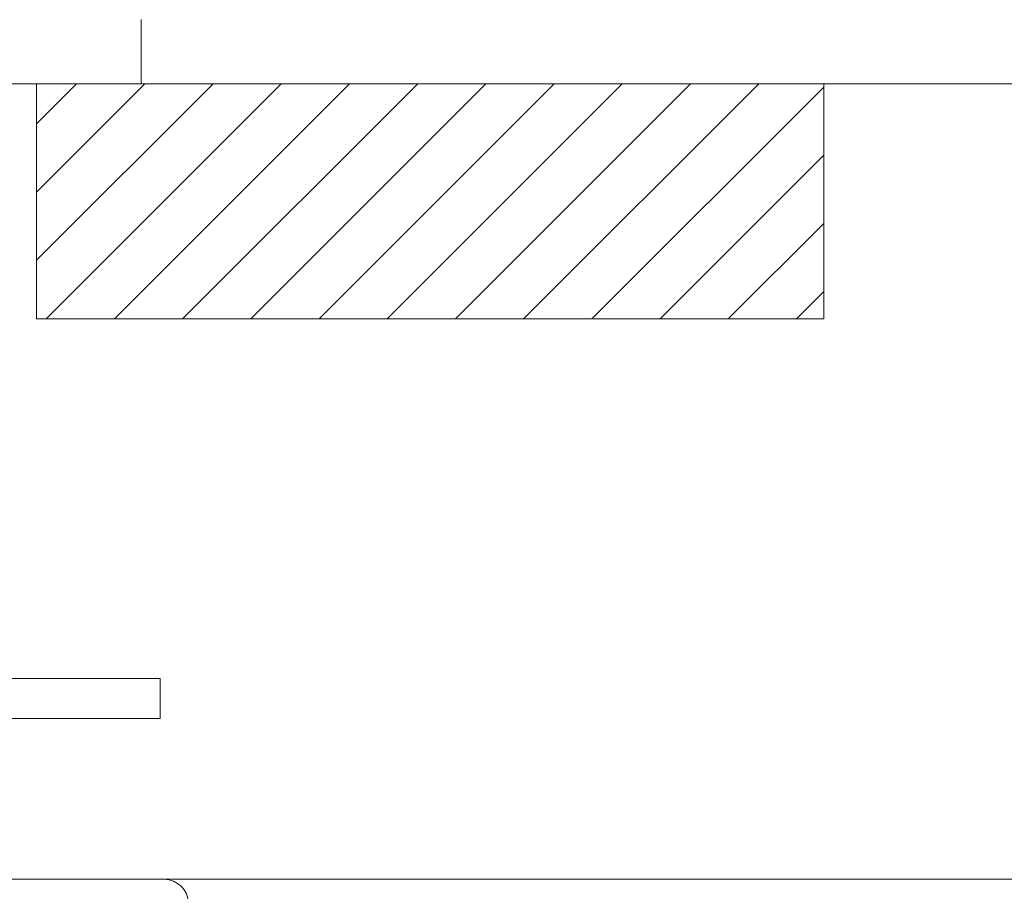
# Model space of a CAD drawing. Units: inches. Extents: x 76 to 193, y 51 to 218.
# Drawn here: x 115 to 135, y 134 to 151 of the extents above; entities that cross this region are included whole.
import ezdxf

# ---------------------------------------------------------------- set-up
doc = ezdxf.new("R2010")
doc.units = ezdxf.units.IN
doc.header["$MEASUREMENT"] = 0
doc.layers.add('010', color=7, linetype='Continuous')
doc.layers.add('COTAS', color=7, linetype='Continuous')

# ---------------------------------------------------------------- blocks, each defined once
blk = doc.blocks.new('block 17')
at = {"color": 7, "lineweight": 9, "true_color": 0xffffff}
blk.add_lwpolyline([(117.359, 149.797), (117.359, 151.079)], dxfattribs=at)
blk = doc.blocks.new('block 36')
at = {"color": 7, "lineweight": 9, "true_color": 0xffffff}
blk.add_lwpolyline([(117.359, 149.797), (101.342, 149.797)], dxfattribs=at)
blk = doc.blocks.new('block 47')
at = {"color": 7, "lineweight": 9, "true_color": 0xffffff}
blk.add_lwpolyline([(130.962, 149.797), (87.74, 149.797)], dxfattribs=at)
blk = doc.blocks.new('block 49')
at = {"color": 7, "lineweight": 9, "true_color": 0xffffff}
blk.add_lwpolyline([(115.278, 149.797), (115.278, 145.113)], dxfattribs=at)
blk = doc.blocks.new('block 57')
at = {"layer": '010', "color": 7, "lineweight": 9, "true_color": 0xffffff}
blk.add_lwpolyline([(117.818, 133.94), (102.762, 133.94)], dxfattribs=at)
blk = doc.blocks.new('block 58')
at = {"layer": '010', "color": 7, "lineweight": 9, "true_color": 0xffffff}
blk.add_open_spline([(118.299, 133.46), (118.299, 133.725), (118.084, 133.94), (117.818, 133.94)], degree=3, dxfattribs=at)
blk = doc.blocks.new('block 163')
at = {"layer": '010', "color": 7, "lineweight": 9, "true_color": 0xffffff}
blk.add_lwpolyline([(102.842, 137.944), (117.738, 137.944)], dxfattribs=at)
blk = doc.blocks.new('block 164')
at = {"layer": '010', "color": 7, "lineweight": 9, "true_color": 0xffffff}
blk.add_lwpolyline([(117.738, 137.144), (102.842, 137.144)], dxfattribs=at)
blk = doc.blocks.new('block 165')
at = {"layer": '010', "color": 7, "lineweight": 9, "true_color": 0xffffff}
blk.add_lwpolyline([(117.738, 137.144), (117.738, 137.944)], dxfattribs=at)
blk = doc.blocks.new('block 173')
at = {"layer": '010', "lineweight": 0}
blk.add_lwpolyline([(130.962, 149.797), (117.801, 149.797), (115.278, 149.797), (115.278, 145.113), (130.962, 145.113), (130.962, 149.797)], dxfattribs=at)
at = {"layer": '010', "color": 7, "lineweight": 9, "true_color": 0xffffff}
for points in [[(115.278, 149), (116.075, 149.797)], [(115.278, 147.641), (117.435, 149.797)], [(115.278, 146.282), (118.794, 149.797)], [(115.468, 145.113), (120.153, 149.797)], [(116.828, 145.113), (121.512, 149.797)], [(118.187, 145.113), (122.871, 149.797)], [(119.546, 145.113), (124.23, 149.797)], [(120.905, 145.113), (125.589, 149.797)], [(122.264, 145.113), (126.948, 149.797)], [(123.623, 145.113), (128.308, 149.797)], [(124.982, 145.113), (129.667, 149.797)], [(126.341, 145.113), (130.962, 149.733)], [(127.701, 145.113), (130.962, 148.374)], [(129.06, 145.113), (130.962, 147.015)], [(130.419, 145.113), (130.962, 145.656)]]:
    blk.add_lwpolyline(points, dxfattribs=at)
blk = doc.blocks.new('block 202')
at = {"layer": 'COTAS', "color": 7, "lineweight": 9, "true_color": 0xffffff}
blk.add_lwpolyline([(117.818, 133.94), (159.936, 133.94)], dxfattribs=at)
blk = doc.blocks.new('block 220')
at = {"layer": 'COTAS', "color": 7, "lineweight": 9, "true_color": 0xffffff}
blk.add_lwpolyline([(130.962, 149.797), (159.936, 149.797)], dxfattribs=at)
blk = doc.blocks.new('block 251')
at = {"layer": 'DEFPOINTS', "color": 7, "lineweight": 9, "true_color": 0xffffff}
blk.add_lwpolyline([(117.818, 133.94), (117.818, 133.94)], dxfattribs=at)
blk = doc.blocks.new('block 259')
at = {"layer": 'DEFPOINTS', "color": 7, "lineweight": 9, "true_color": 0xffffff}
blk.add_lwpolyline([(130.962, 149.797), (130.962, 149.797)], dxfattribs=at)

msp = doc.modelspace()

# ---------------------------------------------------------------- block references
for name in ['block 17', 'block 47', 'block 36', 'block 49']:
    msp.add_blockref(name, (0, 0))
at = {"layer": '010'}
for name in ['block 173', 'block 163', 'block 165', 'block 164', 'block 57', 'block 58']:
    msp.add_blockref(name, (0, 0), dxfattribs=at)
at = {"layer": 'COTAS'}
for name in ['block 220', 'block 202']:
    msp.add_blockref(name, (0, 0), dxfattribs=at)
at = {"layer": 'DEFPOINTS'}
for name in ['block 259', 'block 251']:
    msp.add_blockref(name, (0, 0), dxfattribs=at)

doc.saveas('drawing.dxf')
